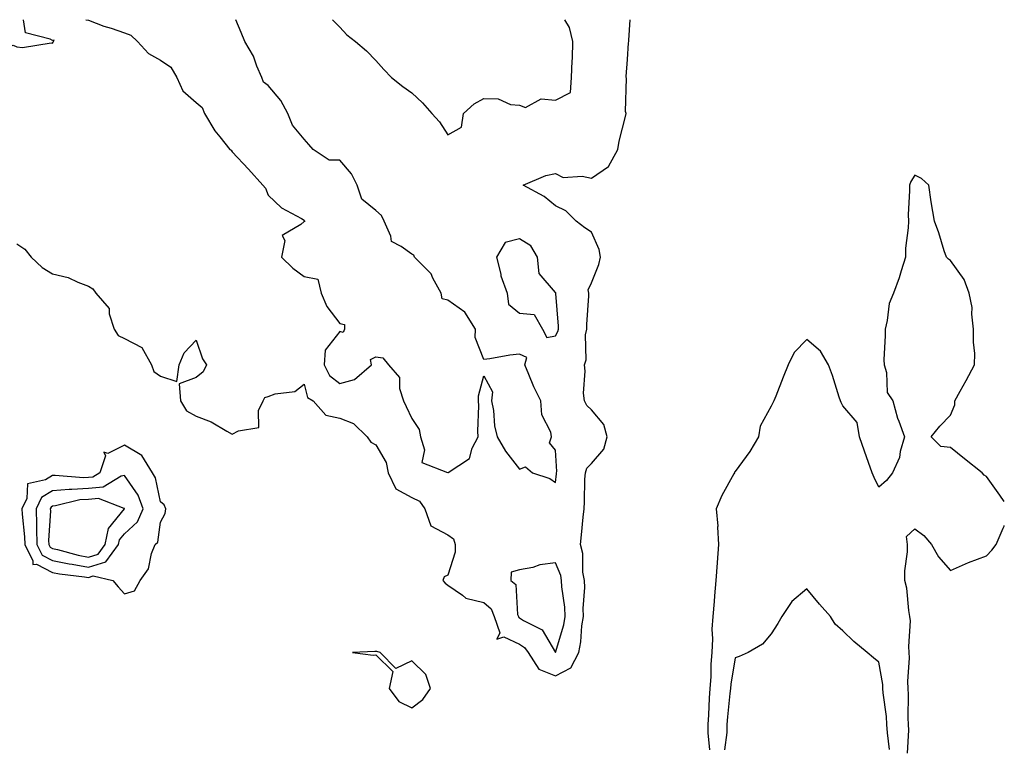
# Model space of a CAD drawing. Units: inches. Extents: x 955283 to 957923, y 7266218 to 7268858.
# Drawn here: x 957649 to 957923, y 7268656 to 7268858 of the extents above; entities that cross this region are included whole.
import ezdxf

# ---------------------------------------------------------------- set-up
doc = ezdxf.new("R2010")
doc.units = ezdxf.units.IN
doc.header["$MEASUREMENT"] = 0
doc.layers.add('Contour_95527266', color=7, linetype='Continuous', true_color=0x18bd0e)

msp = doc.modelspace()

# ---------------------------------------------------------------- linework, layer by layer
at = {"layer": 'Contour_95527266'}
for points in [[(957628.86, 7268858, 3182), (957632.4, 7268856.27, 3182), (957633.96, 7268851.92, 3182), (957636.46, 7268850.33, 3182), (957638.05, 7268849.34, 3182), (957641.06, 7268848.91, 3182), (957647.07, 7268850.94, 3182), (957648.05, 7268850.45, 3182), (957649.7, 7268850.27, 3182), (957657.66, 7268851.53, 3182), (957658.05, 7268851.45, 3182)], [(957648.05, 7268795.67, 3181), (957650.29, 7268794.16, 3181), (957652.07, 7268791.92, 3181), (957655.17, 7268789.04, 3181), (957658.05, 7268787.32, 3181), (957662.38, 7268786.25, 3181), (957665.02, 7268784.95, 3181), (957668.05, 7268783.83, 3181), (957669.27, 7268783.14, 3181), (957670.11, 7268781.92, 3181), (957673.77, 7268777.64, 3181), (957673.82, 7268776.15, 3181), (957675.21, 7268771.92, 3181), (957676.27, 7268770.14, 3181), (957678.05, 7268769.33, 3181), (957682.89, 7268766.76, 3181), (957685.55, 7268761.92, 3181), (957686.24, 7268760.11, 3181), (957688.05, 7268758.77, 3181), (957692.62, 7268757.35, 3181), (957693.25, 7268761.92, 3181), (957694.71, 7268765.26, 3181), (957698.05, 7268768.79, 3181), (957699.75, 7268763.62, 3181), (957700.9, 7268761.92, 3181), (957699.98, 7268759.99, 3181), (957698.05, 7268758.41, 3181), (957693.31, 7268756.66, 3181), (957693.64, 7268751.92, 3181), (957695.33, 7268749.2, 3181), (957698.05, 7268747.72, 3181), (957702.21, 7268746.08, 3181), (957706.51, 7268743.46, 3181), (957708.05, 7268742.63, 3181), (957709.75, 7268743.62, 3181), (957715.41, 7268744.56, 3181), (957715.4, 7268749.27, 3181), (957716.62, 7268751.92, 3181), (957717.1, 7268752.87, 3181), (957718.05, 7268753.17, 3181), (957720, 7268753.87, 3181), (957725.47, 7268754.5, 3181), (957728.05, 7268756.58, 3181), (957729.04, 7268752.91, 3181), (957730.58, 7268751.92, 3181), (957734.09, 7268747.96, 3181), (957738.05, 7268747.1, 3181), (957741.79, 7268745.66, 3181), (957745.58, 7268741.92, 3181), (957746.59, 7268740.46, 3181), (957748.05, 7268739.74, 3181), (957750.93, 7268734.8, 3181), (957751.48, 7268731.92, 3181), (957753.62, 7268727.49, 3181), (957758.05, 7268725.04, 3181), (957760.18, 7268724.05, 3181), (957761.7, 7268721.92, 3181), (957763.32, 7268717.19, 3181), (957768.05, 7268714.62, 3181), (957769.68, 7268713.55, 3181), (957770.13, 7268711.92, 3181), (957770.15, 7268709.82, 3181), (957768.05, 7268703.41, 3181), (957767.03, 7268702.94, 3181), (957766.72, 7268701.92, 3181), (957767.29, 7268701.16, 3181), (957768.05, 7268700.68, 3181), (957772.14, 7268697.83, 3181), (957773.13, 7268697, 3181), (957778.05, 7268695.85, 3181), (957780.15, 7268694.02, 3181), (957780.98, 7268691.92, 3181), (957782.59, 7268687.38, 3181), (957781.76, 7268685.63, 3181), (957783.67, 7268686.3, 3181), (957788.05, 7268684.22, 3181), (957789.44, 7268683.31, 3181), (957790.44, 7268681.92, 3181), (957793.43, 7268677.3, 3181), (957798.05, 7268675.39, 3181), (957802.28, 7268677.69, 3181), (957804.51, 7268681.92, 3181), (957805.13, 7268684.84, 3181), (957805.42, 7268689.29, 3181), (957805.86, 7268691.92, 3181), (957805.77, 7268694.2, 3181), (957806.17, 7268700.04, 3181), (957806.09, 7268701.92, 3181), (957805.67, 7268704.3, 3181), (957805.62, 7268709.49, 3181), (957804.98, 7268711.92, 3181), (957805.33, 7268714.64, 3181), (957805.74, 7268719.61, 3181), (957806.02, 7268721.92, 3181), (957806.14, 7268723.83, 3181), (957806.25, 7268730.12, 3181), (957806.36, 7268731.92, 3181), (957806.76, 7268733.21, 3181), (957808.05, 7268734.5, 3181), (957811.47, 7268738.5, 3181), (957812.47, 7268741.92, 3181), (957811.5, 7268745.37, 3181), (957808.05, 7268749.48, 3181), (957806.73, 7268750.6, 3181), (957806.11, 7268751.92, 3181), (957805.89, 7268754.08, 3181), (957806.33, 7268760.2, 3181), (957806.08, 7268761.92, 3181), (957806.62, 7268763.35, 3181), (957806.43, 7268770.3, 3181), (957806.76, 7268771.92, 3181), (957806.76, 7268773.21, 3181), (957807.31, 7268781.18, 3181), (957807.3, 7268781.92, 3181), (957807.16, 7268782.81, 3181), (957808.05, 7268784.8, 3181), (957810.11, 7268789.86, 3181), (957810.55, 7268791.92, 3181), (957810.22, 7268794.09, 3181), (957808.05, 7268798.86, 3181), (957806.22, 7268800.09, 3181), (957803.82, 7268801.92, 3181), (957800.93, 7268804.8, 3181), (957798.05, 7268806.21, 3181), (957794.91, 7268808.78, 3181), (957789.06, 7268811.92, 3181), (957795.33, 7268814.64, 3181), (957798.05, 7268815.2, 3181), (957800.19, 7268814.06, 3181), (957805.48, 7268814.49, 3181), (957808.05, 7268813.9, 3181), (957812.84, 7268817.13, 3181), (957815.38, 7268821.92, 3181), (957815.75, 7268824.22, 3181), (957817.6, 7268831.47, 3181), (957817.69, 7268831.92, 3181), (957817.56, 7268832.41, 3181), (957817.84, 7268841.71, 3181), (957817.73, 7268841.92, 3181), (957817.74, 7268842.23, 3181), (957818.05, 7268846.92, 3181), (957818.41, 7268851.56, 3181), (957818.44, 7268851.92, 3181), (957818.47, 7268852.34, 3181), (957818.83, 7268858, 3181)], [(957658.05, 7268851.45, 3182), (957658.22, 7268851.75, 3182), (957658.3, 7268851.92, 3182), (957658.46, 7268852.33, 3182), (957658.05, 7268852.2, 3182), (957657.35, 7268852.62, 3182), (957650.49, 7268854.36, 3182), (957649.97, 7268858, 3182)], [(957667.3, 7268858, 3182), (957668.05, 7268857.88, 3182), (957672.3, 7268856.17, 3182), (957674.36, 7268855.61, 3182), (957678.05, 7268854.38, 3182), (957679.83, 7268853.7, 3182), (957681.7, 7268851.92, 3182), (957684.75, 7268848.62, 3182), (957688.05, 7268846.78, 3182), (957690.91, 7268844.78, 3182), (957692.66, 7268841.92, 3182), (957694.31, 7268838.18, 3182), (957698.05, 7268834.93, 3182), (957699.71, 7268833.58, 3182), (957700.31, 7268831.92, 3182), (957703.18, 7268827.05, 3182), (957704.55, 7268825.42, 3182), (957707.42, 7268821.92, 3182), (957707.79, 7268821.66, 3182), (957708.05, 7268821.25, 3182), (957712.55, 7268816.42, 3182), (957716.6, 7268811.92, 3182), (957717.27, 7268811.14, 3182), (957718.05, 7268809.14, 3182), (957721.79, 7268805.66, 3182), (957727.29, 7268802.68, 3182), (957728.05, 7268802.21, 3182), (957728.16, 7268802.03, 3182), (957728.19, 7268801.92, 3182), (957728.18, 7268801.79, 3182), (957728.05, 7268801.8, 3182), (957727.13, 7268801, 3182), (957721.98, 7268797.99, 3182), (957722.65, 7268796.52, 3182), (957721.76, 7268791.92, 3182), (957724.96, 7268788.83, 3182), (957728.05, 7268786.58, 3182), (957731.9, 7268785.77, 3182), (957732.78, 7268781.92, 3182), (957734.36, 7268778.23, 3182), (957738.05, 7268773.45, 3182), (957739.3, 7268773.17, 3182), (957739.32, 7268771.92, 3182), (957738.97, 7268771, 3182), (957738.05, 7268771.25, 3182), (957733.96, 7268766.01, 3182), (957733.67, 7268761.92, 3182), (957735.15, 7268759.02, 3182), (957738.05, 7268756.75, 3182), (957742.11, 7268757.86, 3182), (957746.79, 7268761.92, 3182), (957746.5, 7268763.47, 3182), (957748.05, 7268764.17, 3182), (957750.02, 7268763.89, 3182), (957751.56, 7268761.92, 3182), (957754.58, 7268758.45, 3182), (957754.64, 7268755.33, 3182), (957755.76, 7268751.92, 3182), (957756.46, 7268750.33, 3182), (957758.05, 7268747.05, 3182), (957760.12, 7268743.99, 3182), (957760.47, 7268741.92, 3182), (957761.62, 7268738.35, 3182), (957760.88, 7268734.75, 3182), (957767.96, 7268732.01, 3182), (957768.05, 7268731.94, 3182), (957768.16, 7268732.03, 3182), (957774.09, 7268735.88, 3182), (957774.89, 7268738.76, 3182), (957776.53, 7268741.92, 3182), (957776.43, 7268743.54, 3182), (957776.71, 7268750.58, 3182), (957776.62, 7268751.92, 3182), (957776.64, 7268753.33, 3182), (957778.05, 7268758.91, 3182), (957780.54, 7268754.41, 3182), (957780.24, 7268751.92, 3182), (957780.75, 7268749.22, 3182), (957781.08, 7268744.95, 3182), (957781.82, 7268741.92, 3182), (957784.1, 7268737.97, 3182), (957788.05, 7268732.96, 3182), (957789.67, 7268733.54, 3182), (957791.62, 7268731.92, 3182), (957796.46, 7268730.33, 3182), (957798.05, 7268729.26, 3182)], [(957798.05, 7268729.26, 3182), (957798.31, 7268731.66, 3182), (957798.32, 7268731.92, 3182), (957798.45, 7268732.32, 3182), (957798.05, 7268738.17, 3182), (957796.35, 7268740.22, 3182), (957796.94, 7268741.92, 3182), (957796.72, 7268743.25, 3182), (957794.2, 7268748.07, 3182), (957793.95, 7268751.92, 3182), (957792.01, 7268755.88, 3182), (957790.67, 7268759.3, 3182), (957789.54, 7268761.92, 3182), (957790.11, 7268763.98, 3182), (957788.05, 7268764.9, 3182), (957785.31, 7268764.66, 3182), (957779.73, 7268763.6, 3182), (957778.05, 7268763.42, 3182), (957775.72, 7268769.59, 3182), (957775.78, 7268771.92, 3182), (957772.78, 7268776.65, 3182), (957768.05, 7268779.98, 3182), (957766.49, 7268780.36, 3182), (957766.23, 7268781.92, 3182), (957763.93, 7268786.04, 3182), (957763.39, 7268787.26, 3182), (957758.78, 7268791.92, 3182), (957758.6, 7268792.47, 3182), (957758.05, 7268792.71, 3182), (957755.09, 7268794.88, 3182), (957752.39, 7268796.26, 3182), (957752.21, 7268797.76, 3182), (957750.32, 7268801.92, 3182), (957749.65, 7268803.52, 3182), (957748.05, 7268804.94, 3182), (957744.16, 7268808.03, 3182), (957742.81, 7268811.92, 3182), (957741.25, 7268815.12, 3182), (957738.05, 7268818.91, 3182), (957735.04, 7268818.91, 3182), (957730.55, 7268821.92, 3182), (957729.4, 7268823.27, 3182), (957728.05, 7268824.76, 3182), (957724.82, 7268828.69, 3182), (957723.51, 7268831.92, 3182), (957721.62, 7268835.49, 3182), (957718.05, 7268839.73, 3182), (957716.79, 7268840.66, 3182), (957716.26, 7268841.92, 3182), (957714.93, 7268845.04, 3182), (957713.99, 7268847.86, 3182), (957711.59, 7268851.92, 3182), (957710.54, 7268854.41, 3182), (957709.01, 7268858, 3182)], [(957736, 7268858, 3182), (957738.05, 7268855.88, 3182), (957739.92, 7268853.8, 3182), (957742.37, 7268851.92, 3182), (957745.45, 7268849.32, 3182), (957748.05, 7268846.66, 3182), (957750.28, 7268844.15, 3182), (957752.42, 7268841.92, 3182), (957755.54, 7268839.41, 3182), (957758.05, 7268837.65, 3182), (957760.99, 7268834.86, 3182), (957763.61, 7268831.92, 3182), (957765.73, 7268829.6, 3182), (957768.05, 7268825.94, 3182), (957771.85, 7268828.12, 3182), (957772.48, 7268831.92, 3182), (957775.36, 7268834.61, 3182), (957778.05, 7268836.11, 3182), (957782.13, 7268836, 3182), (957785.56, 7268834.41, 3182), (957788.05, 7268834.24, 3182), (957789.68, 7268833.55, 3182), (957794.03, 7268835.94, 3182), (957798.05, 7268835.62, 3182), (957802.27, 7268837.7, 3182), (957802.54, 7268841.92, 3182), (957802.71, 7268846.58, 3182), (957802.77, 7268847.2, 3182), (957802.92, 7268851.92, 3182), (957801.97, 7268855.84, 3182), (957800.61, 7268858, 3182)], [(957923, 7268723.95, 3181), (957921.78, 7268725.65, 3181), (957918.05, 7268730.89, 3181), (957917.41, 7268731.28, 3181), (957916.8, 7268731.92, 3181), (957911.92, 7268735.79, 3181), (957908.05, 7268738.97, 3181), (957905.35, 7268739.22, 3181), (957902.67, 7268741.92, 3181), (957905.07, 7268744.9, 3181), (957908.05, 7268747.95, 3181), (957909.18, 7268750.79, 3181), (957909.25, 7268751.92, 3181), (957910.74, 7268754.61, 3181), (957912.39, 7268757.58, 3181), (957914.74, 7268761.92, 3181), (957914.82, 7268765.15, 3181), (957914.4, 7268768.27, 3181), (957914.46, 7268771.92, 3181), (957913.92, 7268776.05, 3181), (957914.02, 7268777.89, 3181), (957913.21, 7268781.92, 3181), (957911.82, 7268785.69, 3181), (957908.05, 7268791.01, 3181), (957907.48, 7268791.35, 3181), (957906.88, 7268791.92, 3181), (957906.27, 7268793.7, 3181), (957904.78, 7268798.65, 3181), (957903.52, 7268801.92, 3181), (957902.66, 7268807.31, 3181), (957901.95, 7268811.92, 3181), (957899.94, 7268813.81, 3181), (957898.05, 7268814.78, 3181), (957896.98, 7268812.99, 3181), (957896.57, 7268811.92, 3181), (957896.61, 7268810.48, 3181), (957896.23, 7268803.74, 3181), (957896.29, 7268801.92, 3181), (957896.24, 7268800.11, 3181), (957895.53, 7268794.44, 3181), (957895.48, 7268791.92, 3181), (957894.27, 7268788.14, 3181), (957893.76, 7268786.21, 3181), (957892.14, 7268781.92, 3181), (957890.96, 7268779.01, 3181), (957890.43, 7268774.3, 3181), (957889.81, 7268771.92, 3181), (957889.84, 7268770.13, 3181), (957889.5, 7268763.37, 3181), (957889.52, 7268761.92, 3181), (957890.17, 7268759.8, 3181), (957890.35, 7268754.22, 3181), (957891.94, 7268751.92, 3181), (957893.29, 7268747.16, 3181), (957893.64, 7268746.33, 3181), (957895.19, 7268741.92, 3181), (957894.02, 7268737.89, 3181), (957893.8, 7268736.17, 3181), (957891.84, 7268731.92, 3181), (957890.21, 7268729.76, 3181), (957888.05, 7268727.96, 3181), (957886.73, 7268730.6, 3181), (957886.17, 7268731.92, 3181), (957885.17, 7268734.8, 3181), (957884.04, 7268737.91, 3181), (957882.71, 7268741.92, 3181), (957882.01, 7268745.88, 3181), (957878.05, 7268750.59, 3181), (957877.6, 7268751.47, 3181), (957877.4, 7268751.92, 3181), (957877.04, 7268752.93, 3181), (957875.15, 7268759.02, 3181), (957874.03, 7268761.92, 3181), (957871.86, 7268765.73, 3181), (957868.05, 7268769.01, 3181), (957864.54, 7268765.43, 3181), (957862.78, 7268761.92, 3181), (957861.43, 7268758.54, 3181), (957859.37, 7268753.24, 3181), (957858.85, 7268751.92, 3181), (957858.59, 7268751.38, 3181), (957858.05, 7268750.47, 3181), (957855.03, 7268744.94, 3181), (957854.52, 7268741.92, 3181), (957852.16, 7268737.81, 3181), (957848.05, 7268732.26, 3181), (957847.91, 7268732.06, 3181), (957847.9, 7268731.92, 3181), (957847.74, 7268731.61, 3181), (957844.4, 7268725.57, 3181), (957842.77, 7268721.92, 3181), (957843.2, 7268717.07, 3181), (957843.15, 7268716.82, 3181), (957843.41, 7268711.92, 3181), (957843.02, 7268706.95, 3181), (957843.02, 7268706.89, 3181), (957842.69, 7268701.92, 3181), (957842.32, 7268697.65, 3181), (957842.21, 7268696.08, 3181), (957841.86, 7268691.92, 3181), (957841.61, 7268688.36, 3181), (957841.8, 7268685.67, 3181), (957841.6, 7268681.92, 3181), (957841.29, 7268678.68, 3181), (957841.28, 7268675.15, 3181), (957841.02, 7268671.92, 3181), (957840.81, 7268669.16, 3181), (957840.67, 7268664.54, 3181), (957840.49, 7268661.92, 3181), (957840.45, 7268659.52, 3181), (957840.96, 7268654.83, 3181)], [(957896.07, 7268653.9, 3181), (957896.42, 7268660.29, 3181), (957896.34, 7268661.92, 3181), (957896.23, 7268663.74, 3181), (957896.34, 7268670.21, 3181), (957896.22, 7268671.92, 3181), (957896.14, 7268673.83, 3181), (957896.6, 7268680.47, 3181), (957896.53, 7268681.92, 3181), (957896.39, 7268683.58, 3181), (957896.84, 7268690.71, 3181), (957896.7, 7268691.92, 3181), (957896.38, 7268693.59, 3181), (957895.9, 7268699.77, 3181), (957895.35, 7268701.92, 3181), (957895.34, 7268704.63, 3181), (957896.04, 7268709.91, 3181), (957896.01, 7268711.92, 3181), (957895.77, 7268714.2, 3181), (957898.05, 7268716.31, 3181), (957900.64, 7268714.51, 3181), (957902.77, 7268711.92, 3181), (957904.65, 7268708.52, 3181), (957908.05, 7268704.77, 3181), (957913.04, 7268706.93, 3181), (957913.07, 7268706.94, 3181), (957918.05, 7268708.83, 3181), (957919.54, 7268710.43, 3181), (957920.76, 7268711.92, 3181), (957922.68, 7268716.55, 3181), (957922.92, 7268717.05, 3181), (957923, 7268717.29, 3181)], [(957891.08, 7268654.95, 3182), (957890.44, 7268659.53, 3182), (957890.33, 7268661.92, 3182), (957890.21, 7268664.08, 3182), (957889.28, 7268670.69, 3182), (957889.2, 7268671.92, 3182), (957889.14, 7268673.01, 3182), (957888.05, 7268679.22, 3182), (957886.59, 7268680.46, 3182), (957884.86, 7268681.92, 3182), (957881.14, 7268685.01, 3182), (957878.05, 7268687.95, 3182), (957875.95, 7268689.82, 3182), (957874.6, 7268691.92, 3182), (957871.53, 7268695.4, 3182), (957868.05, 7268699.62, 3182), (957863.87, 7268696.1, 3182), (957861.03, 7268691.92, 3182), (957859.99, 7268689.98, 3182), (957858.05, 7268687.07, 3182), (957855.7, 7268684.27, 3182), (957851.71, 7268681.92, 3182), (957849.18, 7268680.79, 3182), (957848.05, 7268680.39, 3182), (957846.84, 7268673.13, 3182), (957846.74, 7268671.92, 3182), (957846.63, 7268670.5, 3182), (957845.92, 7268664.05, 3182), (957845.78, 7268661.92, 3182), (957845.75, 7268659.62, 3182), (957845.11, 7268654.86, 3182)]]:
    msp.add_polyline3d(points, dxfattribs=at)
for points in [[(957798.05, 7268770.05, 3182), (957798.72, 7268771.25, 3182), (957798.87, 7268771.92, 3182), (957798.87, 7268772.74, 3182), (957798.18, 7268781.79, 3182), (957798.18, 7268781.92, 3182), (957798.16, 7268782.03, 3182), (957798.05, 7268782.13, 3182), (957793.49, 7268787.36, 3182), (957793.02, 7268791.92, 3182), (957791.17, 7268795.04, 3182), (957788.05, 7268796.99, 3182), (957783.99, 7268795.98, 3182), (957781.59, 7268791.92, 3182), (957782.81, 7268787.16, 3182), (957782.86, 7268786.73, 3182), (957784.58, 7268781.92, 3182), (957784.95, 7268778.82, 3182), (957788.05, 7268776.34, 3182), (957792.14, 7268776.01, 3182), (957794.47, 7268771.92, 3182), (957795.66, 7268769.53, 3182)], [(957678.05, 7268698.22, 3181), (957680.88, 7268699.09, 3181), (957682.37, 7268701.92, 3181), (957684.76, 7268705.21, 3181), (957685.61, 7268709.48, 3181), (957686.55, 7268711.92, 3181), (957687.37, 7268712.6, 3181), (957688.05, 7268718.15, 3181), (957689.39, 7268720.58, 3181), (957689.58, 7268721.92, 3181), (957689.11, 7268722.98, 3181), (957688.05, 7268723.81, 3181), (957686.68, 7268730.55, 3181), (957685.86, 7268731.92, 3181), (957682.9, 7268736.77, 3181), (957678.05, 7268739.57, 3181), (957673.41, 7268737.28, 3181), (957672.28, 7268737.69, 3181), (957672.81, 7268736.68, 3181), (957671.21, 7268731.92, 3181), (957669.26, 7268730.71, 3181), (957668.05, 7268730.62, 3181), (957666.65, 7268730.52, 3181), (957658.78, 7268731.19, 3181), (957658.05, 7268731.12, 3181), (957656.08, 7268729.95, 3181), (957651.08, 7268728.89, 3181), (957650.86, 7268724.73, 3181), (957649.51, 7268721.92, 3181), (957649.56, 7268720.41, 3181), (957650.26, 7268714.13, 3181), (957650.32, 7268711.92, 3181), (957652.58, 7268707.39, 3181), (957652.57, 7268706.44, 3181), (957653.52, 7268706.45, 3181), (957658.05, 7268704.21, 3181), (957659.94, 7268703.81, 3181), (957666.96, 7268703.01, 3181), (957668.05, 7268702.82, 3181), (957669.35, 7268703.22, 3181), (957674.81, 7268701.92, 3181), (957676.29, 7268700.16, 3181)], [(957668.05, 7268705.64, 3182), (957672.84, 7268707.13, 3182), (957676.41, 7268711.92, 3182), (957676.68, 7268713.29, 3182), (957678.05, 7268714.94, 3182), (957681.72, 7268718.25, 3182), (957683.23, 7268721.92, 3182), (957681.86, 7268725.73, 3182), (957678.05, 7268731.18, 3182), (957677.08, 7268730.95, 3182), (957672.09, 7268727.88, 3182), (957668.05, 7268727.56, 3182), (957663.38, 7268727.25, 3182), (957662.66, 7268727.31, 3182), (957658.05, 7268726.87, 3182), (957654.94, 7268725.03, 3182), (957653.46, 7268721.92, 3182), (957653.59, 7268717.46, 3182), (957653.53, 7268716.44, 3182), (957653.64, 7268711.92, 3182), (957655.11, 7268708.98, 3182), (957658.05, 7268707.53, 3182), (957662.68, 7268706.55, 3182), (957663.51, 7268706.46, 3182)], [(957668.05, 7268708.47, 3183), (957670.69, 7268709.28, 3183), (957672.64, 7268711.92, 3183), (957673.56, 7268716.41, 3183), (957678.05, 7268721.85, 3183), (957678.1, 7268721.92, 3183), (957678.09, 7268721.96, 3183), (957678.05, 7268722.01, 3183), (957677.98, 7268721.99, 3183), (957670.86, 7268724.73, 3183), (957668.05, 7268724.52, 3183), (957665.62, 7268724.35, 3183), (957658.83, 7268722.7, 3183), (957658.05, 7268722.62, 3183), (957657.61, 7268722.36, 3183), (957657.4, 7268721.92, 3183), (957657.42, 7268721.29, 3183), (957656.93, 7268713.04, 3183), (957656.96, 7268711.92, 3183), (957657.32, 7268711.19, 3183), (957658.05, 7268710.84, 3183), (957659.43, 7268710.54, 3183), (957665.12, 7268708.99, 3183)], [(957798.05, 7268681.92, 3182), (957800.37, 7268689.6, 3182), (957800.76, 7268691.92, 3182), (957800.67, 7268694.54, 3182), (957799.83, 7268700.14, 3182), (957799.75, 7268701.92, 3182), (957799.5, 7268703.37, 3182), (957798.05, 7268706.86, 3182), (957793.67, 7268706.3, 3182), (957791.73, 7268705.6, 3182), (957788.05, 7268704.88, 3182), (957785.68, 7268704.29, 3182), (957785.6, 7268701.92, 3182), (957787.01, 7268700.88, 3182), (957787.49, 7268692.48, 3182), (957787.72, 7268691.92, 3182), (957787.81, 7268691.68, 3182), (957788.05, 7268691.56, 3182), (957789.11, 7268690.86, 3182), (957794.33, 7268688.2, 3182), (957798.04, 7268681.93, 3182)], [(957758.05, 7268666.55, 3181), (957761.14, 7268668.83, 3181), (957763.22, 7268671.92, 3181), (957761.95, 7268675.82, 3181), (957758.05, 7268679.55, 3181), (957753.58, 7268677.45, 3181), (957749.25, 7268681.92, 3181), (957748.31, 7268682.18, 3181), (957748.05, 7268682.2, 3181), (957747.76, 7268682.21, 3181), (957741.54, 7268681.92, 3181), (957747.3, 7268681.17, 3181), (957748.05, 7268681.25, 3181), (957752.76, 7268676.63, 3181), (957751.74, 7268671.92, 3181), (957754.41, 7268668.28, 3181)]]:
    msp.add_polyline3d(points, close=True, dxfattribs=at)

doc.saveas('drawing.dxf')
